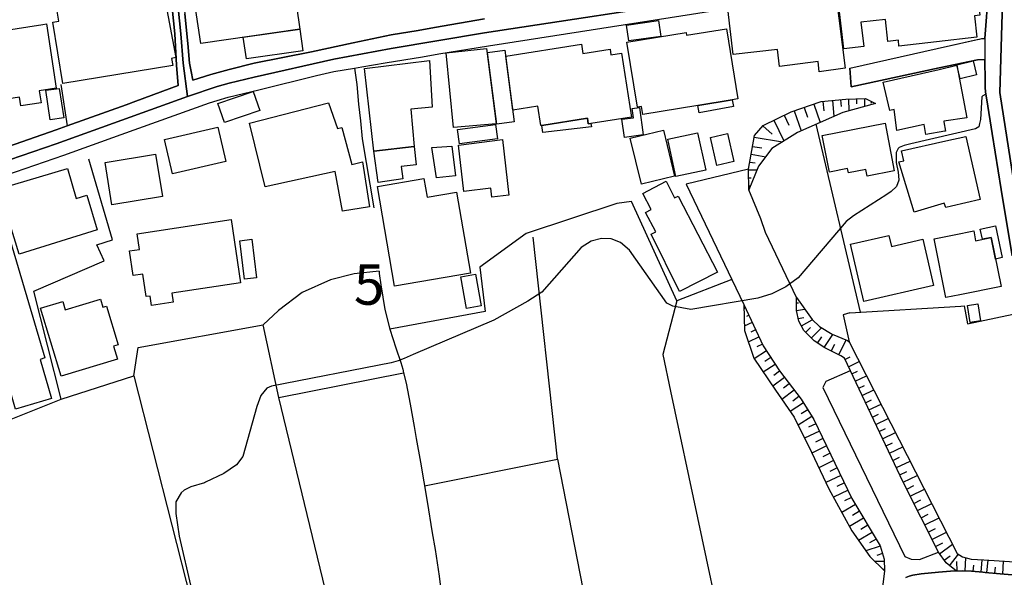
# Model space of a CAD drawing. Extents: x -10 to 410, y -24 to 273.
# Drawn here: x 127 to 204, y 45 to 88 of the extents above; entities that cross this region are included whole.
import ezdxf

# ---------------------------------------------------------------- set-up
doc = ezdxf.new("R2010")
doc.units = 0
doc.linetypes.add('AI9-LType1', pattern=[4.233333, 4.233333])
for name, color, linetype in [('02_GAIKU_POLY', 6, 'Continuous'), ('05_DM_LINE', 7, 'Continuous'), ('06_HOUSE_POLY', 160, 'Continuous'), ('08_ROAD_LINE', 3, 'Continuous'), ('09_ROAD_POLY', 5, 'Continuous')]:
    doc.layers.add(name, color=color, linetype=linetype)
doc.styles.add('STD', font='txt')

msp = doc.modelspace()

# ---------------------------------------------------------------- linework, layer by layer
at = {"layer": '02_GAIKU_POLY', "color": 31, "linetype": 'AI9-LType1'}
for points in [[(118.735216, 109.067589), (126.743857, 115.833412), (126.743857, 115.833412), (132.032079, 109.528543), (134.062273, 108.055764), (134.743024, 107.563805), (135.870949, 106.493414), (136.484176, 105.036483), (138.004669, 97.009066), (139.038886, 89.411252), (139.25076, 87.376234), (139.425598, 85.063886), (139.783888, 82.473863), (129.478229, 78.759017), (116.662819, 74.38409)], [(116.662819, 74.38409), (129.478229, 78.759017), (139.783888, 82.473863), (142.096408, 83.239364), (143.042776, 83.509115), (144.990978, 83.981782), (151.242965, 85.376356), (155.738987, 86.231774), (163.032943, 87.454438), (198.811293, 92.907335), (200.234117, 93.048239), (203.73399, 93.391715), (203.73399, 93.391715), (203.398093, 82.77841), (205.410029, 69.899609)], [(205.410029, 69.899609), (203.398093, 82.77841), (203.73399, 93.391715), (208.553678, 93.864383)], [(198.811293, 92.907335), (163.032943, 87.454438), (155.738987, 86.231774), (151.242965, 85.376356), (144.990978, 83.981782), (143.042776, 83.509115), (142.096408, 83.239364), (139.783888, 82.473863), (139.425598, 85.063886), (139.25076, 87.376234), (139.038886, 89.411252)]]:
    msp.add_lwpolyline(points, dxfattribs=at)
at = {"layer": '05_DM_LINE', "color": 253}
for p, q in [((191.662892, 84.680792), (198.512431, 86.215926)), ((188.832746, 81.864426), (189.327979, 80.430922)), ((189.557422, 82.0794), (189.627702, 81.337326)), ((190.302596, 82.14589), (190.412839, 80.911513)), ((190.922713, 82.204457), (190.972495, 81.692516)), ((191.547654, 82.25131), (191.582794, 81.344906)), ((192.172594, 82.274737), (192.187236, 81.891987)), ((192.797706, 82.301953), (192.817171, 81.677013)), ((193.362185, 82.071476), (193.292767, 81.927127)), ((186.517297, 80.997295), (186.892296, 80.227661)), ((187.297611, 81.337326), (187.83763, 79.770841)), ((188.082749, 81.606733), (188.337686, 80.856736)), ((185.707872, 80.602832), (186.491976, 78.98157)), ((189.002762, 80.286228), (192.477313, 65.575326)), ((184.842636, 80.161515), (185.572135, 79.512804)), ((184.157062, 79.290251), (186.372776, 78.907501)), ((183.927447, 77.946663), (185.067084, 77.747192)), ((184.032005, 78.55989), (184.757543, 78.434833)), ((183.817204, 77.329302), (184.237161, 77.262812)), ((183.737105, 76.716075), (184.397186, 76.727789)), ((183.737105, 76.091135), (183.937265, 76.094925)), ((183.747785, 75.466195), (183.882661, 75.466195)), ((173.406986, 74.079199), (166.307334, 71.739635)), ((168.752662, 54.05596), (166.852348, 71.442668)), ((182.427452, 68.126074), (183.347465, 66.176839)), ((183.477345, 65.895719), (183.352288, 65.837153)), ((187.487092, 66.30982), (187.627652, 66.30982)), ((187.491915, 65.692459), (188.117027, 65.82165)), ((191.662892, 65.532606), (200.352284, 66.044203)), ((183.747785, 65.329346), (183.562267, 65.239429)), ((187.622829, 65.075442), (188.06225, 65.169149)), ((187.86209, 64.505279), (188.717508, 64.970022)), ((135.922625, 62.805813), (145.717548, 64.587272)), ((146.932461, 58.899764), (145.717548, 64.587272)), ((184.017364, 64.766762), (183.392424, 64.470139)), ((184.281947, 64.200388), (183.897302, 64.016764)), ((188.212629, 63.997472), (188.587627, 64.364374)), ((188.652051, 63.552021), (189.442183, 64.340948)), ((184.552559, 63.637804), (183.707822, 63.235761)), ((189.132642, 63.157558), (189.457859, 63.645728)), ((189.652162, 62.809947), (190.327917, 63.817638)), ((190.787838, 62.23186), (191.372815, 63.395614)), ((185.14236, 62.536407), (184.167742, 61.911466)), ((184.822138, 63.07143), (184.362046, 62.856801)), ((190.207856, 62.520904), (190.487081, 63.079354)), ((156.752706, 61.950396), (156.28779, 61.770907)), ((185.482218, 62.013097), (185.002661, 61.700282)), ((191.277214, 61.864613), (191.692175, 62.067529)), ((191.547654, 61.302029), (192.392391, 61.704416)), ((185.817082, 61.485653), (184.877776, 60.876215)), ((186.15694, 60.961998), (185.717518, 60.626101)), ((191.817232, 60.739445), (192.247869, 60.946495)), ((135.577943, 60.587172), (140.902166, 39.677165)), ((146.932461, 58.899764), (156.707747, 60.825572)), ((186.537796, 60.465904), (185.632597, 59.770684)), ((192.082849, 60.176861), (192.962727, 60.590961)), ((187.297611, 59.469927), (186.342631, 58.739567)), ((186.91779, 59.969811), (186.452874, 59.610487)), ((192.352256, 59.610487), (192.80253, 59.821672)), ((192.622868, 59.044113), (193.532029, 59.481641)), ((151.717527, 39.196574), (146.932461, 58.899764)), ((187.677433, 58.977623), (187.187196, 58.602797)), ((192.887451, 58.481529), (193.352367, 58.700293)), ((188.031934, 58.462237), (186.97739, 57.805946)), ((188.357151, 57.931003), (187.842626, 57.60682)), ((193.15703, 57.915156), (194.102364, 58.364396)), ((188.687363, 57.399769), (187.60233, 56.727631)), ((193.422647, 57.352916), (193.907027, 57.579259)), ((193.692225, 56.786542), (194.6727, 57.251286)), ((188.991909, 56.837185), (188.412961, 56.556066)), ((193.962665, 56.219824), (194.457726, 56.462014)), ((189.277163, 56.254964), (188.117027, 55.696514)), ((189.557422, 55.676877), (188.977268, 55.395757)), ((194.227249, 55.657585), (195.242002, 56.141965)), ((189.832857, 55.102924), (188.687363, 54.54413)), ((194.497861, 55.095001), (195.012558, 55.337191)), ((194.76744, 54.532416), (195.807342, 55.024721)), ((190.112082, 54.524493), (189.537785, 54.251297)), ((195.032023, 53.966043), (195.562223, 54.216157)), ((190.387518, 53.95054), (189.232205, 53.391745)), ((190.667776, 53.372453), (190.087622, 53.090988)), ((195.302463, 53.399669), (196.377677, 53.911266)), ((190.952858, 52.790232), (189.782042, 52.227648)), ((195.572042, 52.837085), (196.116884, 53.095123)), ((195.837659, 52.270711), (196.946979, 52.794021)), ((191.232255, 52.204221), (190.647278, 51.926891)), ((196.116884, 51.712261), (196.672578, 51.989591)), ((196.397314, 51.157601), (197.507669, 51.712261)), ((191.517337, 51.626134), (190.377699, 51.075608)), ((191.792772, 51.055971), (191.237078, 50.78622)), ((192.102314, 50.516813), (191.031923, 49.88016)), ((196.677573, 50.595017), (197.232233, 50.872347)), ((196.957831, 50.036222), (198.071975, 50.595017)), ((192.742068, 49.434709), (191.637571, 48.782552)), ((192.422708, 49.977656), (191.877694, 49.657606)), ((197.237056, 49.477772), (197.797574, 49.755103)), ((197.52231, 48.915188), (198.647306, 49.477772)), ((193.072108, 48.880048), (192.522271, 48.555865)), ((197.802569, 48.352949), (198.367048, 48.630279)), ((193.397325, 48.329178), (192.337614, 47.704237)), ((198.087651, 47.782441), (199.222465, 48.352949)), ((194.027089, 47.254997), (192.907088, 46.895673)), ((193.712724, 47.794154), (193.207845, 47.497187)), ((198.372904, 47.212278), (198.942206, 47.501321)), ((198.677451, 46.657617), (199.712702, 47.395901)), ((194.222426, 46.661407), (193.762505, 46.512923)), ((199.042803, 46.14981), (199.522188, 46.489497)), ((199.477402, 45.712283), (200.177618, 46.614553)), ((200.697138, 45.309896), (200.741924, 46.344803)), ((194.357129, 46.055759), (193.622807, 46.044046)), ((200.072198, 45.305762), (200.052561, 46.040256)), ((201.317255, 45.282335), (201.362042, 45.747423)), ((201.942196, 45.219979), (202.037969, 46.177026)), ((202.387646, 45.181049), (202.48721, 46.145676)), ((203.012587, 45.122483), (203.057373, 45.610653)), ((203.632704, 45.059782), (203.707807, 46.071606)), ((194.366947, 45.317475), (194.122862, 43.180827)), ((194.366947, 45.430819), (194.247919, 45.430819))]:
    msp.add_line(p, q, dxfattribs=at)
for points in [[(198.512431, 86.215926), (201.637305, 86.91907), (201.812316, 86.95421), (202.002829, 87.001063), (202.237096, 87.005197), (202.531996, 90.790324), (201.357218, 92.169051)], [(152.866983, 84.696639), (153.037859, 83.395771), (153.162916, 81.864426), (153.317084, 80.555979), (153.446965, 79.137977), (154.377657, 73.735723)], [(129.867008, 83.415408), (130.342604, 80.169095), (134.962649, 81.821362)], [(202.32219, 82.657487), (202.082756, 82.505214), (202.007652, 82.42701), (201.902233, 80.669322), (201.827818, 80.337215), (201.757539, 80.095025), (201.507769, 79.934828), (196.447096, 78.755227), (195.92258, 78.63017), (195.52226, 78.469973), (195.437339, 78.395904), (195.29764, 78.067586), (195.292817, 77.302086), (195.457837, 76.532452), (195.507619, 75.934728), (195.502623, 75.899588), (195.317105, 75.419341), (194.906966, 75.01282), (194.547643, 74.790267), (191.952969, 73.106649), (191.366958, 72.665332), (187.612149, 68.266979), (186.652173, 67.552121), (185.542852, 67.020888), (184.446967, 66.680857), (179.207838, 65.790299), (177.787942, 66.03249), (177.337668, 66.27468), (174.406925, 70.41913), (173.70292, 71.024778), (172.967565, 71.309687), (172.207749, 71.35654), (171.387472, 71.141911), (170.607157, 70.637893), (167.537922, 67.149734), (166.442209, 66.44659), (163.777083, 64.946596), (157.447065, 62.247363), (156.752706, 61.950396)], [(183.75278, 75.14959), (183.722464, 76.786355), (184.182384, 79.415308), (184.877776, 80.200445), (187.057316, 81.254989), (189.417723, 82.067687), (191.352317, 82.247176), (192.89727, 82.305743), (193.682407, 81.911279)], [(193.682407, 81.911279), (191.112021, 81.216059), (187.56719, 79.649574), (185.542852, 78.38798), (184.512424, 76.997195), (183.75278, 75.14959)], [(119.132608, 76.263045), (121.327995, 77.020622), (129.482191, 79.860758)], [(117.672576, 73.696449), (120.412805, 59.782397), (120.842581, 55.157357), (129.872865, 58.762994), (127.737078, 67.220014), (133.257671, 69.606776), (132.677517, 70.841154), (133.902077, 71.235617), (132.052577, 77.559779)], [(183.722464, 76.786355), (178.842486, 75.610544), (182.137547, 68.727932)], [(187.491915, 66.715997), (185.04762, 71.825418), (184.687263, 72.887885), (183.75278, 75.14959)], [(182.137547, 68.727932), (182.427452, 68.126074), (178.102307, 66.466227), (174.567122, 74.251109), (173.406986, 74.079199)], [(166.307334, 71.739635), (162.667763, 69.094835), (163.08772, 65.630103), (155.62771, 64.251375)], [(154.781939, 68.794078), (152.827881, 68.575315), (150.987166, 68.110571), (148.747854, 67.126308), (146.912824, 65.700382), (145.717548, 64.587272)], [(154.781939, 68.794078), (154.797614, 68.602875), (154.922671, 67.716108), (155.232213, 65.770662), (155.632533, 64.239662)], [(178.102307, 66.466227), (177.02227, 62.27079), (177.602252, 59.399647), (181.84747, 39.540394)], [(202.252599, 45.192763), (202.082756, 45.204476), (201.197021, 45.290259), (200.522127, 45.321609), (200.002779, 45.301972), (199.197144, 45.931047), (198.592529, 46.78233), (195.847477, 52.255208), (191.232255, 61.965899), (190.962676, 62.145733), (189.692125, 62.782387), (188.877705, 63.325334), (188.06225, 64.145611), (187.667787, 64.872182), (187.487092, 65.71623), (187.491915, 66.715997)], [(187.491915, 66.715997), (188.697009, 64.989659), (189.272168, 64.446368), (190.267456, 63.841064), (191.477374, 63.352894), (191.597435, 63.262977), (200.072198, 46.684833), (200.497667, 46.411293), (201.162915, 46.231803), (202.167849, 46.165313)], [(183.347465, 66.176839), (184.8826, 62.942584), (186.152117, 60.969922), (187.842626, 58.766783), (188.837741, 57.161369), (191.822055, 50.98948), (194.027089, 47.270844), (194.357129, 46.239383), (194.366947, 45.317475)], [(183.347465, 66.176839), (183.40207, 64.149745), (184.127779, 61.977612), (185.847399, 59.462004), (187.292788, 57.344992), (188.652051, 54.622333), (190.007696, 51.747401), (191.817232, 48.450445), (193.237128, 46.42714), (194.366947, 45.317475)], [(200.352284, 66.044203), (200.616867, 66.059706), (200.887652, 64.669265), (206.667833, 65.887796)], [(202.167849, 46.165313), (208.991895, 45.73571), (209.747748, 46.005116), (210.142212, 46.579414), (210.236952, 47.184717), (209.787712, 49.450556), (207.442291, 60.700515), (206.482142, 65.294206), (206.707796, 66.016987)], [(206.707796, 66.016987), (207.672767, 61.352672), (209.446992, 52.950429), (210.757506, 46.63798), (210.757506, 46.469859), (210.732357, 46.29416), (210.662766, 46.090899), (210.527029, 45.817703), (210.352363, 45.559665), (210.212836, 45.430819), (210.027146, 45.301972), (209.882452, 45.251329), (209.587552, 45.219979), (208.507514, 45.145909), (206.962733, 44.997426), (206.002585, 44.934725), (205.027279, 44.954362), (203.447013, 45.075285), (202.252599, 45.192763)], [(191.662892, 65.532606), (191.147333, 65.352772), (191.597435, 63.262977)], [(155.632533, 64.239662), (156.097449, 62.79031), (156.497769, 61.622423), (156.632644, 61.122195), (156.707747, 60.825572)], [(129.872865, 58.762994), (135.577943, 60.587172), (135.922625, 62.805813)], [(156.28779, 61.770907), (155.732269, 61.61071), (146.35713, 59.766895), (145.99195, 59.610487), (145.517388, 59.055827), (145.217493, 58.180773), (144.107138, 54.26301), (143.607255, 53.610509), (142.632638, 52.930792), (141.187248, 52.251074), (141.097503, 52.212145), (140.037964, 51.891751), (139.51741, 51.637847), (139.272291, 51.419084), (138.862153, 50.71215), (138.862153, 49.817459), (139.137416, 48.040134), (141.067186, 39.665451)], [(191.696998, 60.985425), (189.777219, 60.149645), (189.537785, 59.669054), (195.962716, 46.450567), (196.472418, 46.235593), (197.107176, 46.204243), (198.592529, 46.78233)], [(156.707747, 60.825572), (156.917726, 60.005295), (157.232263, 58.364396), (157.537843, 56.622211), (157.697007, 55.669298), (158.0174, 53.817559), (158.547601, 50.75108), (158.952916, 48.301961), (159.177536, 46.977667), (159.487078, 44.892006), (159.917715, 41.536483), (160.217611, 39.181071)], [(158.337622, 51.962031), (168.752662, 54.05596), (171.622772, 39.36056)]]:
    msp.add_lwpolyline(points, dxfattribs=at)
at = {"layer": '06_HOUSE_POLY', "color": 255}
for points in [[(191.195048, 86.18871), (190.669671, 90.700407), (198.020299, 91.575461), (201.480208, 91.985772), (201.840565, 88.829376), (201.425431, 88.778733), (201.620079, 87.118541), (198.459721, 86.755084), (195.510547, 86.419187), (195.459732, 86.872217), (194.645311, 86.77851), (194.445151, 88.505192), (192.525199, 88.290218), (192.744824, 86.372333), (191.195048, 86.18871)], [(134.435377, 89.544233), (138.004669, 90.114396), (138.869904, 85.520706), (138.515404, 85.430789), (138.635465, 84.899555), (130.020315, 83.485688), (129.235178, 88.298142), (129.695098, 88.372211), (129.360063, 90.423077), (134.164765, 91.204424), (134.435377, 89.544233)], [(140.965556, 90.387937), (148.04471, 91.368411), (148.57491, 87.739347), (140.810354, 86.618313), (140.279982, 90.278727), (140.965556, 90.387937)], [(189.270273, 84.407595), (189.175533, 85.212025), (186.145227, 84.825486), (185.985202, 86.157359), (182.525121, 85.754972), (182.090522, 89.337183), (190.570108, 90.485433), (191.289788, 84.673212), (189.270273, 84.407595)], [(122.039752, 81.708363), (121.220508, 86.98556), (128.435399, 88.102805), (128.730299, 88.149658), (129.499761, 83.118441), (128.169782, 82.919314), (128.315165, 81.97777), (126.725426, 81.735579), (126.615011, 82.419086), (122.039752, 81.708363)], [(174.340607, 86.837077), (174.169731, 88.044238), (176.680516, 88.419065), (176.860178, 87.169184), (174.340607, 86.837077)], [(148.57491, 87.739347), (148.820029, 86.04436), (144.395321, 85.407362), (144.150202, 87.098904), (148.57491, 87.739347)], [(179.754747, 81.759006), (175.445105, 81.055862), (175.345542, 81.669089), (175.034966, 81.618446), (174.195052, 86.719944), (178.829911, 87.477865), (178.865051, 87.270814), (181.994921, 87.774487), (182.890473, 82.274737), (182.440199, 82.200323), (179.754747, 81.759006)], [(167.534993, 80.204234), (167.464714, 80.192521), (167.230275, 81.720076), (165.249862, 81.399683), (164.709671, 85.634049), (170.629723, 86.555957), (170.739966, 85.833176), (172.879715, 86.165283), (172.945171, 85.719832), (173.78009, 85.849023), (174.544729, 80.845022), (171.374725, 80.360642), (171.175598, 80.329291), (171.114964, 80.755105), (167.534993, 80.204234)], [(160.610179, 80.040248), (160.035021, 85.884163), (163.209676, 86.212137), (163.964669, 80.325502), (160.610179, 80.040248)], [(164.010489, 80.305865), (163.284951, 85.923093), (164.635601, 86.095003), (165.360105, 80.469851), (164.010489, 80.305865)], [(154.379724, 78.18093), (153.655048, 84.665289), (158.740009, 85.278516), (158.930523, 81.638083), (157.275155, 81.462039), (157.539738, 78.540253), (154.379724, 78.18093)], [(197.624802, 79.489377), (197.490099, 80.278649), (195.345527, 79.790134), (195.124696, 81.438612), (194.780014, 81.360753), (194.270312, 83.579395), (198.659881, 84.587085), (200.039814, 84.907479), (200.820128, 80.805748), (199.030056, 80.544265), (199.03488, 80.489488), (199.159937, 79.754994), (199.100336, 79.743281), (197.624802, 79.489377)], [(200.305431, 83.852935), (200.044637, 84.954332), (201.324835, 85.255089), (201.584595, 84.157482), (200.305431, 83.852935)], [(129.025199, 80.634182), (128.680518, 82.95032), (129.735061, 83.102938), (130.079915, 80.790245), (129.025199, 80.634182)], [(142.669672, 80.415419), (142.154975, 81.9037), (144.919664, 82.860748), (145.435395, 81.368332), (142.669672, 80.415419)], [(151.919754, 73.485609), (151.345456, 76.602732), (145.85518, 75.380067), (144.635444, 80.387858), (150.810261, 81.962267), (151.515472, 79.954465), (151.874795, 80.040248), (152.650114, 77.145679), (153.48021, 77.352729), (154.030047, 73.817716), (151.919754, 73.485609)], [(179.754747, 81.759006), (182.440199, 82.200323), (182.544758, 81.669089), (179.860167, 81.172995), (179.754747, 81.759006)], [(173.999715, 79.263034), (173.810407, 80.681036), (174.704926, 80.798169), (174.615009, 81.520605), (175.185345, 81.598809), (175.46457, 79.454237), (173.999715, 79.263034)], [(161.089564, 78.755227), (160.940219, 79.880051), (163.905069, 80.270725), (164.055447, 79.149691), (161.089564, 78.755227)], [(167.534993, 80.204234), (171.114964, 80.755105), (171.175598, 80.329291), (171.374725, 80.360642), (171.41486, 80.087101), (167.60045, 79.657498), (167.534993, 80.204234)], [(193.025255, 76.223771), (192.919663, 76.755005), (191.555405, 76.485598), (191.489948, 76.813572), (190.05541, 76.528662), (189.49007, 79.403594), (194.414834, 80.368566), (195.145367, 76.637872), (193.025255, 76.223771)], [(138.595502, 76.395681), (137.970562, 79.099048), (142.164794, 80.075388), (142.780088, 77.364442), (138.595502, 76.395681)], [(175.329867, 75.595041), (174.459808, 79.208257), (177.055515, 79.833198), (177.925574, 76.223771), (175.329867, 75.595041)], [(178.025137, 76.200345), (177.390378, 79.110761), (179.739933, 79.618568), (180.374864, 76.708152), (178.025137, 76.200345)], [(181.239928, 77.055762), (180.735221, 79.263034), (182.0652, 79.567581), (182.570079, 77.364442), (181.239928, 77.055762)], [(163.614992, 74.579427), (163.544712, 75.294284), (161.43528, 75.032457), (161.004643, 78.657387), (164.445087, 79.099048), (164.954789, 74.739624), (163.614992, 74.579427)], [(196.690148, 73.403616), (195.490049, 77.348939), (195.885546, 77.41543), (195.70485, 78.204357), (199.169755, 78.985704), (200.735034, 79.333314), (201.874672, 74.399593), (199.635532, 73.880073), (199.169755, 73.774653), (199.055378, 74.122263), (196.690148, 73.403616)], [(133.860219, 73.993416), (133.325023, 77.305876), (137.279993, 77.954243), (137.815188, 74.634204), (133.860219, 73.993416)], [(154.379724, 78.18093), (157.539738, 78.540253), (157.695112, 77.114673), (156.515339, 76.977903), (156.655037, 76.012931), (154.704941, 75.735601), (154.379724, 78.18093)], [(159.289846, 76.094925), (158.925528, 78.473763), (160.480299, 78.575393), (160.775199, 76.258911), (159.289846, 76.094925)], [(126.579871, 70.118373), (124.999778, 75.224004), (130.364997, 76.825285), (131.050571, 74.474007), (131.890485, 74.743414), (132.714552, 72.028678), (126.579871, 70.118373)], [(155.989962, 67.614478), (154.664806, 75.419341), (158.294731, 76.032568), (158.539849, 74.583217), (160.860121, 74.97768), (161.945154, 68.622168), (155.989962, 67.614478)], [(178.310391, 67.18074), (176.084687, 71.681068), (176.454862, 71.860558), (175.659907, 73.383979), (176.095539, 73.610666), (175.435286, 74.880184), (177.260498, 75.825518), (177.935392, 74.52465), (178.209794, 74.669344), (181.284886, 68.720009), (178.310391, 67.18074)], [(126.315287, 57.985436), (124.824939, 63.063851), (125.220436, 63.180984), (124.834757, 64.489431), (121.305429, 63.45418), (118.925557, 71.556011), (125.244896, 73.415329), (128.605242, 61.98967), (128.240062, 61.880116), (129.134581, 58.813637), (126.315287, 57.985436)], [(136.964594, 66.09898), (136.855212, 66.83313), (136.549632, 66.790411), (136.280054, 68.559812), (135.525233, 68.442678), (135.230333, 70.368487), (136.030112, 70.48941), (135.845455, 71.704495), (143.195049, 72.825529), (143.940224, 67.864591), (138.560362, 67.056028), (138.664749, 66.352884), (136.964594, 66.09898)], [(202.74008, 71.415451), (203.509714, 67.587261), (200.270291, 66.93476), (199.190253, 66.712207), (198.265417, 71.317611), (199.839654, 71.638005), (201.360319, 71.942551), (201.515348, 71.165337), (202.74008, 71.415451)], [(202.74008, 71.415451), (202.049683, 71.282471), (201.879839, 72.075532), (203.065297, 72.329435), (203.60032, 69.844832), (203.079766, 69.727699), (202.74008, 71.415451)], [(144.244942, 68.149501), (143.874767, 71.169127), (144.820101, 71.282471), (145.1951, 68.262845), (144.244942, 68.149501)], [(192.744824, 66.403526), (191.720425, 70.895586), (194.72541, 71.579438), (194.919713, 70.719887), (197.38554, 71.282471), (198.214602, 67.653407), (192.744824, 66.403526)], [(161.619937, 65.872293), (161.185338, 68.352762), (162.350297, 68.559812), (162.780073, 66.079343), (161.619937, 65.872293)], [(129.869937, 60.559956), (128.26056, 65.887796), (130.00464, 66.41524), (130.2048, 65.763083), (132.954848, 66.595074), (133.145361, 65.95842), (133.440262, 66.047993), (134.355279, 63.020787), (133.990099, 62.907444), (134.294645, 61.895619), (129.869937, 60.559956)], [(201.084711, 64.770896), (200.869737, 66.09898), (201.680368, 66.227827), (201.895342, 64.895608), (201.084711, 64.770896)]]:
    msp.add_lwpolyline(points, close=True, dxfattribs=at)
at = {"layer": '08_ROAD_LINE', "color": 253}
for p, q in [((191.662892, 84.680792), (198.512431, 86.215926)), ((191.662892, 84.680792), (191.752637, 83.215937)), ((191.752637, 83.215937), (198.652129, 84.700429)), ((130.342604, 80.169095), (134.962649, 81.821362)), ((129.482191, 79.860758), (130.342604, 80.169095))]:
    msp.add_line(p, q, dxfattribs=at)
for points in [[(144.947053, 113.094906), (143.842555, 112.431036), (140.022289, 110.149693), (137.932322, 108.985596), (136.707762, 107.372257), (137.332875, 103.356654), (137.927498, 99.950488), (138.437373, 97.149626), (138.872833, 94.321547), (139.302436, 91.176864), (139.562196, 88.946509), (139.792673, 86.626237), (139.937367, 85.067676), (140.057429, 84.426888), (140.207807, 83.731668), (141.607205, 84.184698), (143.047599, 84.591219), (144.992011, 85.067676), (149.482176, 85.969946), (152.752778, 86.665167), (155.741915, 87.294241), (157.842562, 87.645641), (159.132578, 87.856825), (163.037938, 88.540332)], [(134.962649, 81.821362), (135.722465, 82.094903), (139.052494, 83.325491), (138.922614, 84.927116), (138.787911, 87.376234), (138.572076, 89.415386), (138.357274, 91.044227), (137.94214, 94.001153), (137.557323, 97.012855), (137.372838, 96.985639), (136.502779, 101.790169), (135.83288, 105.380303)], [(153.4275, 84.790346), (155.252711, 85.091102), (158.182421, 85.567559), (159.457795, 85.80217), (163.352303, 86.42711), (170.572017, 87.567782), (179.252797, 88.911369), (185.017303, 89.837066), (193.116895, 91.087291), (198.002729, 91.829365)], [(198.002729, 91.829365), (199.257605, 92.020912), (201.112272, 92.157338), (201.357218, 92.169051), (202.531996, 90.790324), (202.237096, 87.005197)], [(198.512431, 86.215926), (202.002829, 87.001063), (202.237096, 87.005197)], [(198.652129, 84.700429), (201.647295, 85.345006), (202.237096, 85.372222)], [(204.372711, 69.99745), (203.51247, 75.18473), (202.802436, 79.555868), (202.39247, 82.212036), (202.297729, 82.80976), (202.247776, 83.184931), (202.247776, 83.645885), (202.237096, 85.372222)], [(125.542725, 76.301975), (130.102308, 77.876383), (134.582827, 79.485588), (141.491966, 81.966056), (142.097442, 82.161393), (142.957855, 82.411507), (145.372866, 82.997173), (149.877673, 84.122342), (151.241931, 84.411385), (152.866983, 84.696639), (153.4275, 84.790346)], [(119.132608, 76.263045), (121.327995, 77.020622), (129.482191, 79.860758)], [(196.047637, 44.794165), (196.302574, 44.892006), (196.602298, 44.969865), (197.242052, 45.071495), (198.616989, 45.216189), (199.552505, 45.286469), (200.522127, 45.321609), (201.197021, 45.290259), (202.082756, 45.204476), (202.252599, 45.192763)], [(202.252599, 45.192763), (203.447013, 45.075285), (205.027279, 44.954362)]]:
    msp.add_lwpolyline(points, dxfattribs=at)
at = {"layer": '09_ROAD_POLY', "color": 7}
for points in [[(202.531996, 90.790324), (202.237096, 87.005197), (202.235029, 87.005197), (202.235029, 85.372222), (202.237096, 85.372222), (202.247776, 83.645885), (202.247776, 83.184931), (202.297729, 82.80976), (202.39247, 82.212036), (202.802436, 79.555868), (203.51247, 75.18473), (204.372711, 69.99745)], [(138.572076, 89.415386), (138.787911, 87.376234), (138.922614, 84.927116), (139.052494, 83.325491), (135.722465, 82.094903), (134.962649, 81.821362), (130.342604, 80.169095), (129.482191, 79.860758), (121.327995, 77.020622)], [(125.542725, 76.301975), (130.102308, 77.876383), (134.582827, 79.485588), (141.491966, 81.966056), (142.097442, 82.161393), (142.957855, 82.411507), (145.372866, 82.997173), (149.877673, 84.122342), (151.241931, 84.411385), (152.866983, 84.696639), (153.4275, 84.790346), (155.252711, 85.091102), (158.182421, 85.567559), (159.457795, 85.80217), (163.352303, 86.42711), (170.572017, 87.567782), (179.252797, 88.911369)], [(163.037938, 88.540332), (159.132578, 87.856825), (157.842562, 87.645641), (155.741915, 87.294241), (152.752778, 86.665167), (149.482176, 85.969946), (144.992011, 85.067676), (143.047599, 84.591219), (141.607205, 84.184698), (140.207807, 83.731668), (140.057429, 84.426888), (139.937367, 85.067676), (139.792673, 86.626237), (139.562196, 88.946509)], [(205.027279, 44.954362), (203.447013, 45.075285), (202.252599, 45.192763), (202.082756, 45.204476), (201.197021, 45.290259), (200.522127, 45.321609), (199.552505, 45.286469), (198.616989, 45.216189), (197.242052, 45.071495), (196.602298, 44.969865), (196.302574, 44.892006), (196.047637, 44.794165)]]:
    msp.add_lwpolyline(points, dxfattribs=at)
msp.add_lwpolyline([(198.512431, 86.215926), (202.002829, 87.001063), (202.235029, 87.005197), (202.235029, 85.372222), (201.647295, 85.345006), (198.652129, 84.700429), (191.752637, 83.215937), (191.662892, 84.680792), (198.512431, 86.215926)], close=True, dxfattribs=at)

# ---------------------------------------------------------------- texts
at = {"layer": '02_GAIKU_POLY', "color": 7, "insert": (152.812378, 69.308037), "char_height": 3.149801, "attachment_point": 1, "style": 'STD'}
msp.add_mtext('\\fMS Gothic|b0|i0|c128;\\H3.1498;\\C31;5', dxfattribs=at)

doc.saveas('drawing.dxf')
